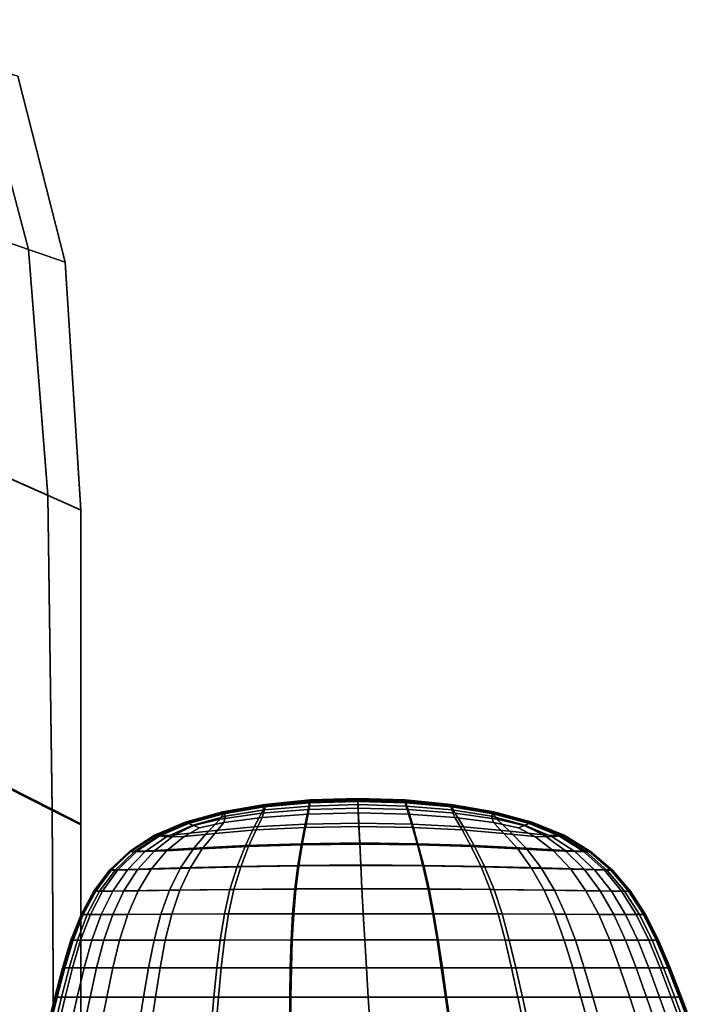
# Model space of a CAD drawing. Extents: x -360 to 348, y -364 to 320.
# Drawn here: x 258 to 335, y 44 to 156 of the extents above; entities that cross this region are included whole.
import ezdxf

# ---------------------------------------------------------------- set-up
doc = ezdxf.new("R2010")
doc.units = 0
doc.layers.add('PLASTY_1', color=59, linetype='CONTINUOUS')
doc.layers.add('SEDAK', color=23, linetype='CONTINUOUS')

msp = doc.modelspace()

# ---------------------------------------------------------------- linework, layer by layer
at = {"layer": 'PLASTY_1'}
for points in [[(285.928, 66.4104, 679.416), (285.9509, 66.4792, 681.9684), (281.1388, 65.6399, 682.0258), (281.1582, 65.5859, 679.4821)], [(285.9653, 66.4662, 684.6104), (281.1594, 65.6279, 684.6855), (281.1388, 65.6399, 682.0258), (285.9509, 66.4792, 681.9684)], [(285.928, 66.4104, 679.416), (281.1582, 65.5859, 679.4821), (281.2441, 65.4082, 677.1838), (285.8782, 66.1868, 677.0551)], [(285.9653, 66.4662, 684.6104), (285.9893, 66.4444, 687.2403), (281.194, 65.6081, 687.3321), (281.1594, 65.6279, 684.6855)], [(285.9888, 66.2814, 689.7096), (281.2882, 65.4758, 689.7631), (281.194, 65.6081, 687.3321), (285.9893, 66.4444, 687.2403)], [(285.9888, 66.2814, 689.7096), (285.9303, 65.8443, 691.8698), (281.4883, 65.1266, 691.7762), (281.2882, 65.4758, 689.7631)], [(285.5696, 65.4653, 675.2692), (290.9125, 65.8891, 675.1989), (291.0725, 66.6627, 677.0063), (285.8782, 66.1868, 677.0551)], [(285.6465, 64.9876, 693.6166), (285.9303, 65.8443, 691.8698), (291.0725, 66.2917, 691.8762), (290.8995, 65.369, 693.6844)], [(285.928, 66.4104, 679.416), (285.8782, 66.1868, 677.0551), (291.0725, 66.6627, 677.0063), (291.1249, 66.9073, 679.3836)], [(285.928, 66.4104, 679.416), (291.1249, 66.9073, 679.3836), (291.1458, 66.9828, 681.9343), (285.9509, 66.4792, 681.9684)], [(285.9888, 66.2814, 689.7096), (291.1501, 66.769, 689.6671), (291.0725, 66.2917, 691.8762), (285.9303, 65.8443, 691.8698)], [(285.9653, 66.4662, 684.6104), (285.9509, 66.4792, 681.9684), (291.1458, 66.9828, 681.9343), (291.1533, 66.9691, 684.5662)], [(285.9653, 66.4662, 684.6104), (291.1533, 66.9691, 684.5662), (291.1659, 66.9463, 687.1872), (285.9893, 66.4444, 687.2403)], [(285.9888, 66.2814, 689.7096), (285.9893, 66.4444, 687.2403), (291.1659, 66.9463, 687.1872), (291.1501, 66.769, 689.6671)], [(296.6158, 65.5092, 693.6679), (290.8995, 65.369, 693.6844), (291.0725, 66.2917, 691.8762), (296.5721, 66.4478, 691.8577)], [(296.5912, 66.0381, 675.1971), (296.5547, 66.8251, 677.0018), (291.0725, 66.6627, 677.0063), (290.9125, 65.8891, 675.1989)], [(296.5431, 67.0739, 679.3758), (291.1249, 66.9073, 679.3836), (291.0725, 66.6627, 677.0063), (296.5547, 66.8251, 677.0018)], [(296.5496, 66.9333, 689.6487), (296.5721, 66.4478, 691.8577), (291.0725, 66.2917, 691.8762), (291.1501, 66.769, 689.6671)], [(296.5431, 67.0739, 679.3758), (296.5396, 67.1507, 681.9231), (291.1458, 66.9828, 681.9343), (291.1249, 66.9073, 679.3836)], [(296.5402, 67.1368, 684.5519), (291.1533, 66.9691, 684.5662), (291.1458, 66.9828, 681.9343), (296.5396, 67.1507, 681.9231)], [(296.5496, 66.9333, 689.6487), (291.1501, 66.769, 689.6671), (291.1659, 66.9463, 687.1872), (296.5413, 67.1136, 687.1702)], [(296.5402, 67.1368, 684.5519), (296.5413, 67.1136, 687.1702), (291.1659, 66.9463, 687.1872), (291.1533, 66.9691, 684.5662)], [(296.5402, 67.1368, 684.5519), (296.5396, 67.1507, 681.9231), (301.949, 66.9828, 681.9343), (301.9426, 66.9691, 684.5662)], [(296.5431, 67.0739, 679.3758), (301.9768, 66.9073, 679.3836), (301.949, 66.9828, 681.9343), (296.5396, 67.1507, 681.9231)], [(296.5402, 67.1368, 684.5519), (301.9426, 66.9691, 684.5662), (301.9321, 66.9463, 687.1872), (296.5413, 67.1136, 687.1702)], [(296.5496, 66.9333, 689.6487), (296.5413, 67.1136, 687.1702), (301.9321, 66.9463, 687.1872), (301.9644, 66.769, 689.6671)], [(296.5431, 67.0739, 679.3758), (296.5547, 66.8251, 677.0018), (302.0518, 66.6627, 677.0063), (301.9768, 66.9073, 679.3836)], [(296.5496, 66.9333, 689.6487), (301.9644, 66.769, 689.6671), (302.0863, 66.2917, 691.8762), (296.5721, 66.4478, 691.8577)], [(296.5912, 66.0381, 675.1971), (302.2838, 65.8891, 675.1989), (302.0518, 66.6627, 677.0063), (296.5547, 66.8251, 677.0018)], [(296.6158, 65.5092, 693.6679), (296.5721, 66.4478, 691.8577), (302.0863, 66.2917, 691.8762), (302.3451, 65.369, 693.6844)], [(307.1774, 66.4662, 684.6104), (307.1555, 66.4444, 687.2403), (301.9321, 66.9463, 687.1872), (301.9426, 66.9691, 684.5662)], [(307.171, 66.2814, 689.7096), (301.9644, 66.769, 689.6671), (301.9321, 66.9463, 687.1872), (307.1555, 66.4444, 687.2403)], [(307.1774, 66.4662, 684.6104), (301.9426, 66.9691, 684.5662), (301.949, 66.9828, 681.9343), (307.1904, 66.4792, 681.9684)], [(307.2198, 66.4104, 679.416), (307.1904, 66.4792, 681.9684), (301.949, 66.9828, 681.9343), (301.9768, 66.9073, 679.3836)], [(307.171, 66.2814, 689.7096), (307.2703, 65.8443, 691.8698), (302.0863, 66.2917, 691.8762), (301.9644, 66.769, 689.6671)], [(307.2198, 66.4104, 679.416), (301.9768, 66.9073, 679.3836), (302.0518, 66.6627, 677.0063), (307.2905, 66.1868, 677.0551)], [(307.6661, 65.4653, 675.2692), (307.2905, 66.1868, 677.0551), (302.0518, 66.6627, 677.0063), (302.2838, 65.8891, 675.1989)], [(307.6335, 64.9876, 693.6166), (302.3451, 65.369, 693.6844), (302.0863, 66.2917, 691.8762), (307.2703, 65.8443, 691.8698)], [(307.1774, 66.4662, 684.6104), (312.0612, 65.6279, 684.6855), (312.0286, 65.6081, 687.3321), (307.1555, 66.4444, 687.2403)], [(307.171, 66.2814, 689.7096), (307.1555, 66.4444, 687.2403), (312.0286, 65.6081, 687.3321), (311.9465, 65.4758, 689.7631)], [(307.171, 66.2814, 689.7096), (311.9465, 65.4758, 689.7631), (311.7791, 65.1266, 691.7762), (307.2703, 65.8443, 691.8698)], [(307.1774, 66.4662, 684.6104), (307.1904, 66.4792, 681.9684), (312.0807, 65.6399, 682.0258), (312.0612, 65.6279, 684.6855)], [(307.2198, 66.4104, 679.416), (312.0663, 65.5859, 679.4821), (312.0807, 65.6399, 682.0258), (307.1904, 66.4792, 681.9684)], [(307.2198, 66.4104, 679.416), (307.2905, 66.1868, 677.0551), (311.9968, 65.4082, 677.1838), (312.0663, 65.5859, 679.4821)], [(276.9191, 64.4545, 684.793), (276.8926, 64.4648, 682.1071), (281.1388, 65.6399, 682.0258), (281.1594, 65.6279, 684.6855)], [(276.9758, 64.4312, 679.5552), (281.1582, 65.5859, 679.4821), (281.1388, 65.6399, 682.0258), (276.8926, 64.4648, 682.1071)], [(276.9191, 64.4545, 684.793), (281.1594, 65.6279, 684.6855), (281.194, 65.6081, 687.3321), (276.9631, 64.4373, 687.4649)], [(277.1896, 64.3471, 689.8801), (276.9631, 64.4373, 687.4649), (281.194, 65.6081, 687.3321), (281.2882, 65.4758, 689.7631)], [(276.9758, 64.4312, 679.5552), (277.2606, 64.3166, 677.2859), (281.2441, 65.4082, 677.1838), (281.1582, 65.5859, 679.4821)], [(277.1896, 64.3471, 689.8801), (281.2882, 65.4758, 689.7631), (281.4883, 65.1266, 691.7762), (277.7631, 64.1178, 691.796)], [(277.8508, 64.0783, 675.9891), (280.8844, 64.79, 675.4731), (281.2441, 65.4082, 677.1838), (277.2606, 64.3166, 677.2859)], [(278.5325, 63.813, 692.959), (277.7631, 64.1178, 691.796), (281.4883, 65.1266, 691.7762), (281.3069, 64.4043, 693.3472)], [(285.5696, 65.4653, 675.2692), (280.8844, 64.79, 675.4731), (279.5668, 63.4147, 674.692), (284.7704, 63.9032, 674.442)], [(285.5696, 65.4653, 675.2692), (285.8782, 66.1868, 677.0551), (281.2441, 65.4082, 677.1838), (280.8844, 64.79, 675.4731)], [(285.6465, 64.9876, 693.6166), (281.3069, 64.4043, 693.3472), (281.4883, 65.1266, 691.7762), (285.9303, 65.8443, 691.8698)], [(285.5696, 65.4653, 675.2692), (284.7704, 63.9032, 674.442), (290.5686, 64.2265, 674.3578), (290.9125, 65.8891, 675.1989)], [(285.6465, 64.9876, 693.6166), (290.8995, 65.369, 693.6844), (290.5978, 63.8555, 694.9618), (284.9705, 63.5656, 694.8462)], [(296.5912, 66.0381, 675.1971), (290.9125, 65.8891, 675.1989), (290.5686, 64.2265, 674.3578), (296.6699, 64.3469, 674.3573)], [(296.6158, 65.5092, 693.6679), (296.6874, 63.9696, 694.9499), (290.5978, 63.8555, 694.9618), (290.8995, 65.369, 693.6844)], [(296.5912, 66.0381, 675.1971), (296.6699, 64.3469, 674.3573), (302.7822, 64.2265, 674.3578), (302.2838, 65.8891, 675.1989)], [(296.6158, 65.5092, 693.6679), (302.3451, 65.369, 693.6844), (302.7876, 63.8555, 694.9618), (296.6874, 63.9696, 694.9499)], [(307.6661, 65.4653, 675.2692), (302.2838, 65.8891, 675.1989), (302.7822, 64.2265, 674.3578), (308.6106, 63.9032, 674.442)], [(307.6335, 64.9876, 693.6166), (308.442, 63.5656, 694.8462), (302.7876, 63.8555, 694.9618), (302.3451, 65.369, 693.6844)], [(307.6335, 64.9876, 693.6166), (307.2703, 65.8443, 691.8698), (311.7791, 65.1266, 691.7762), (312.0276, 64.4042, 693.3472)], [(307.6661, 65.4653, 675.2692), (312.4141, 64.79, 675.4731), (311.9968, 65.4082, 677.1838), (307.2905, 66.1868, 677.0551)], [(307.6661, 65.4653, 675.2692), (308.6106, 63.9032, 674.442), (313.8596, 63.4147, 674.692), (312.4141, 64.79, 675.4731)], [(316.1501, 64.3471, 689.8801), (315.598, 64.1178, 691.796), (311.7791, 65.1266, 691.7762), (311.9465, 65.4758, 689.7631)], [(314.8569, 63.813, 692.959), (312.0276, 64.4042, 693.3472), (311.7791, 65.1266, 691.7762), (315.598, 64.1178, 691.796)], [(316.1501, 64.3471, 689.8801), (311.9465, 65.4758, 689.7631), (312.0286, 65.6081, 687.3321), (316.3682, 64.4373, 687.4649)], [(316.3561, 64.4312, 679.5552), (312.0663, 65.5859, 679.4821), (311.9968, 65.4082, 677.1838), (316.0819, 64.3166, 677.2859)], [(315.5139, 64.0783, 675.9891), (316.0819, 64.3166, 677.2859), (311.9968, 65.4082, 677.1838), (312.4141, 64.79, 675.4731)], [(316.4106, 64.4545, 684.793), (316.3682, 64.4373, 687.4649), (312.0286, 65.6081, 687.3321), (312.0612, 65.6279, 684.6855)], [(316.4106, 64.4545, 684.793), (312.0612, 65.6279, 684.6855), (312.0807, 65.6399, 682.0258), (316.4362, 64.4648, 682.1071)], [(316.3561, 64.4312, 679.5552), (316.4362, 64.4648, 682.1071), (312.0807, 65.6399, 682.0258), (312.0663, 65.5859, 679.4821)], [(276.9191, 64.4545, 684.793), (273.4274, 62.9459, 684.9338), (273.396, 62.9541, 682.2126), (276.8926, 64.4648, 682.1071)], [(276.9758, 64.4312, 679.5552), (276.8926, 64.4648, 682.1071), (273.396, 62.9541, 682.2126), (273.5409, 62.9437, 679.609)], [(276.9191, 64.4545, 684.793), (276.9631, 64.4373, 687.4649), (273.4797, 62.9323, 687.6411), (273.4274, 62.9459, 684.9338)], [(277.1896, 64.3471, 689.8801), (273.8341, 62.8902, 690.1133), (273.4797, 62.9323, 687.6411), (276.9631, 64.4373, 687.4649)], [(276.9758, 64.4312, 679.5552), (273.5409, 62.9437, 679.609), (274.0178, 62.9016, 677.2548), (277.2606, 64.3166, 677.2859)], [(277.1896, 64.3471, 689.8801), (277.7631, 64.1178, 691.796), (274.7715, 62.7968, 692.1294), (273.8341, 62.8902, 690.1133)], [(277.8508, 64.0783, 675.9891), (277.2606, 64.3166, 677.2859), (274.0178, 62.9016, 677.2548), (275.7263, 63.0008, 675.4993)], [(278.5325, 63.813, 692.959), (276.7573, 62.8261, 693.6039), (274.7715, 62.7968, 692.1294), (277.7631, 64.1178, 691.796)], [(277.8508, 64.0783, 675.9891), (275.7263, 63.0008, 675.4993), (279.5668, 63.4147, 674.692), (280.8844, 64.79, 675.4731)], [(278.5325, 63.813, 692.959), (281.3069, 64.4043, 693.3472), (280.2568, 63.1525, 694.4515), (276.7573, 62.8261, 693.6039)], [(285.6465, 64.9876, 693.6166), (284.9705, 63.5656, 694.8462), (280.2568, 63.1525, 694.4515), (281.3069, 64.4043, 693.3472)], [(283.7583, 61.7865, 674.1794), (290.1416, 61.9977, 674.0875), (290.5686, 64.2265, 674.3578), (284.7704, 63.9032, 674.442)], [(296.777, 62.0829, 674.0874), (296.6699, 64.3469, 674.3573), (290.5686, 64.2265, 674.3578), (290.1416, 61.9977, 674.0875)], [(296.7836, 61.94, 695.8342), (290.225, 61.8571, 695.8402), (290.5978, 63.8555, 694.9618), (296.6874, 63.9696, 694.9499)], [(296.777, 62.0829, 674.0874), (303.4202, 61.9977, 674.0875), (302.7822, 64.2265, 674.3578), (296.6699, 64.3469, 674.3573)], [(296.7836, 61.94, 695.8342), (296.6874, 63.9696, 694.9499), (302.7876, 63.8555, 694.9618), (303.35, 61.8571, 695.8402)], [(309.8232, 61.7865, 674.1794), (308.6106, 63.9032, 674.442), (302.7822, 64.2265, 674.3578), (303.4202, 61.9977, 674.0875)], [(307.6335, 64.9876, 693.6166), (312.0276, 64.4042, 693.3472), (313.1938, 63.1524, 694.4515), (308.442, 63.5656, 694.8462)], [(314.8569, 63.813, 692.959), (316.7239, 62.8261, 693.6039), (313.1938, 63.1524, 694.4515), (312.0276, 64.4042, 693.3472)], [(315.5139, 64.0783, 675.9891), (312.4141, 64.79, 675.4731), (313.8596, 63.4147, 674.692), (317.7385, 63.0008, 675.4993)], [(314.8569, 63.813, 692.959), (315.598, 64.1178, 691.796), (318.7124, 62.7968, 692.1294), (316.7239, 62.8261, 693.6039)], [(315.5139, 64.0783, 675.9891), (317.7385, 63.0008, 675.4993), (319.4564, 62.9016, 677.2548), (316.0819, 64.3166, 677.2859)], [(316.1501, 64.3471, 689.8801), (319.6411, 62.8902, 690.1133), (318.7124, 62.7968, 692.1294), (315.598, 64.1178, 691.796)], [(316.3561, 64.4312, 679.5552), (316.0819, 64.3166, 677.2859), (319.4564, 62.9016, 677.2548), (319.9293, 62.9437, 679.609)], [(316.1501, 64.3471, 689.8801), (316.3682, 64.4373, 687.4649), (319.9915, 62.9323, 687.6411), (319.6411, 62.8902, 690.1133)], [(316.3561, 64.4312, 679.5552), (319.9293, 62.9437, 679.609), (320.0732, 62.9541, 682.2126), (316.4362, 64.4648, 682.1071)], [(316.4106, 64.4545, 684.793), (320.0426, 62.9459, 684.9338), (319.9915, 62.9323, 687.6411), (316.3682, 64.4373, 687.4649)], [(316.4106, 64.4545, 684.793), (316.4362, 64.4648, 682.1071), (320.0732, 62.9541, 682.2126), (320.0426, 62.9459, 684.9338)], [(270.5907, 61.1199, 685.1014), (270.5551, 61.1258, 682.3373), (273.396, 62.9541, 682.2126), (273.4274, 62.9459, 684.9338)], [(270.7498, 61.1325, 679.666), (273.5409, 62.9437, 679.609), (273.396, 62.9541, 682.2126), (270.5551, 61.1258, 682.3373)], [(270.5907, 61.1199, 685.1014), (273.4274, 62.9459, 684.9338), (273.4797, 62.9323, 687.6411), (270.6503, 61.1102, 687.8524)], [(271.1088, 61.1056, 690.4076), (270.6503, 61.1102, 687.8524), (273.4797, 62.9323, 687.6411), (273.8341, 62.8902, 690.1133)], [(270.7498, 61.1325, 679.666), (271.3813, 61.145, 677.1939), (274.0178, 62.9016, 677.2548), (273.5409, 62.9437, 679.609)], [(271.1088, 61.1056, 690.4076), (273.8341, 62.8902, 690.1133), (274.7715, 62.7968, 692.1294), (272.3417, 61.1155, 692.585)], [(273.4288, 61.2398, 675.3229), (275.7263, 63.0008, 675.4993), (274.0178, 62.9016, 677.2548), (271.3813, 61.145, 677.1939)], [(273.4288, 61.2398, 675.3229), (277.8708, 61.4938, 674.4546), (279.5668, 63.4147, 674.692), (275.7263, 63.0008, 675.4993)], [(274.7703, 61.1981, 694.2362), (276.7573, 62.8261, 693.6039), (280.2568, 63.1525, 694.4515), (278.8159, 61.4118, 695.2129)], [(283.7583, 61.7865, 674.1794), (284.7704, 63.9032, 674.442), (279.5668, 63.4147, 674.692), (277.8708, 61.4938, 674.4546)], [(284.0952, 61.6628, 695.6894), (278.8159, 61.4118, 695.2129), (280.2568, 63.1525, 694.4515), (284.9705, 63.5656, 694.8462)], [(284.0952, 61.6628, 695.6894), (284.9705, 63.5656, 694.8462), (290.5978, 63.8555, 694.9618), (290.225, 61.8571, 695.8402)], [(309.4977, 61.6628, 695.6894), (303.35, 61.8571, 695.8402), (302.7876, 63.8555, 694.9618), (308.442, 63.5656, 694.8462)], [(309.4977, 61.6628, 695.6894), (308.442, 63.5656, 694.8462), (313.1938, 63.1524, 694.4515), (314.8004, 61.4118, 695.2129)], [(309.8232, 61.7865, 674.1794), (315.7378, 61.4938, 674.4546), (313.8596, 63.4147, 674.692), (308.6106, 63.9032, 674.442)], [(318.866, 61.1981, 694.2362), (314.8004, 61.4118, 695.2129), (313.1938, 63.1524, 694.4515), (316.7239, 62.8261, 693.6039)], [(320.2035, 61.2398, 675.3229), (317.7385, 63.0008, 675.4993), (313.8596, 63.4147, 674.692), (315.7378, 61.4938, 674.4546)], [(320.2035, 61.2398, 675.3229), (322.2598, 61.145, 677.1939), (319.4564, 62.9016, 677.2548), (317.7385, 63.0008, 675.4993)], [(322.536, 61.1056, 690.4076), (321.3022, 61.1155, 692.585), (318.7124, 62.7968, 692.1294), (319.6411, 62.8902, 690.1133)], [(322.8926, 61.1325, 679.666), (319.9293, 62.9437, 679.609), (319.4564, 62.9016, 677.2548), (322.2598, 61.145, 677.1939)], [(322.536, 61.1056, 690.4076), (319.6411, 62.8902, 690.1133), (319.9915, 62.9323, 687.6411), (322.9941, 61.1102, 687.8524)], [(322.8926, 61.1325, 679.666), (323.0879, 61.1258, 682.3373), (320.0732, 62.9541, 682.2126), (319.9293, 62.9437, 679.609)], [(323.0527, 61.1199, 685.1014), (322.9941, 61.1102, 687.8524), (319.9915, 62.9323, 687.6411), (320.0426, 62.9459, 684.9338)], [(323.0527, 61.1199, 685.1014), (320.0426, 62.9459, 684.9338), (320.0732, 62.9541, 682.2126), (323.0879, 61.1258, 682.3373)], [(274.7703, 61.1981, 694.2362), (272.3417, 61.1155, 692.585), (274.7715, 62.7968, 692.1294), (276.7573, 62.8261, 693.6039)], [(283.7583, 61.7865, 674.1794), (277.8708, 61.4938, 674.4546), (276.3765, 59.2387, 674.3749), (282.8114, 59.4012, 674.0878)], [(283.7583, 61.7865, 674.1794), (282.8114, 59.4012, 674.0878), (289.7324, 59.5253, 673.9922), (290.1416, 61.9977, 674.0875)], [(284.0952, 61.6628, 695.6894), (290.225, 61.8571, 695.8402), (289.8389, 59.4798, 696.4515), (283.2146, 59.3638, 696.2772)], [(296.777, 62.0829, 674.0874), (290.1416, 61.9977, 674.0875), (289.7324, 59.5253, 673.9922), (296.8989, 59.5779, 673.9922)], [(296.7836, 61.94, 695.8342), (296.9011, 59.5316, 696.4518), (289.8389, 59.4798, 696.4515), (290.225, 61.8571, 695.8402)], [(296.777, 62.0829, 674.0874), (296.8989, 59.5779, 673.9922), (304.0703, 59.5253, 673.9922), (303.4202, 61.9977, 674.0875)], [(296.7836, 61.94, 695.8342), (303.35, 61.8571, 695.8402), (303.9681, 59.4798, 696.4515), (296.9011, 59.5316, 696.4518)], [(309.4977, 61.6628, 695.6894), (310.6031, 59.3638, 696.2772), (303.9681, 59.4798, 696.4515), (303.35, 61.8571, 695.8402)], [(309.8232, 61.7865, 674.1794), (303.4202, 61.9977, 674.0875), (304.0703, 59.5253, 673.9922), (311.0029, 59.4012, 674.0878)], [(309.8232, 61.7865, 674.1794), (311.0029, 59.4012, 674.0878), (317.4529, 59.2387, 674.3749), (315.7378, 61.4938, 674.4546)], [(318.866, 61.1981, 694.2362), (316.7239, 62.8261, 693.6039), (318.7124, 62.7968, 692.1294), (321.3022, 61.1155, 692.585)], [(270.7498, 61.1325, 679.666), (270.5551, 61.1258, 682.3373), (268.2761, 58.9979, 682.4758), (268.4984, 59.0068, 679.7488)], [(270.5907, 61.1199, 685.1014), (268.3154, 58.9942, 685.2892), (268.2761, 58.9979, 682.4758), (270.5551, 61.1258, 682.3373)], [(270.5907, 61.1199, 685.1014), (270.6503, 61.1102, 687.8524), (268.3809, 58.9882, 688.0901), (268.3154, 58.9942, 685.2892)], [(271.1088, 61.1056, 690.4076), (268.9004, 58.9939, 690.7079), (268.3809, 58.9882, 688.0901), (270.6503, 61.1102, 687.8524)], [(270.7498, 61.1325, 679.666), (268.4984, 59.0068, 679.7488), (269.2173, 59.0287, 677.2069), (271.3813, 61.145, 677.1939)], [(271.1088, 61.1056, 690.4076), (272.3417, 61.1155, 692.585), (270.3018, 59.0255, 692.9717), (268.9004, 58.9939, 690.7079)], [(273.4288, 61.2398, 675.3229), (271.3813, 61.145, 677.1939), (269.2173, 59.0287, 677.2069), (271.4908, 59.0954, 675.2742)], [(274.7703, 61.1981, 694.2362), (273.0129, 59.0972, 694.7109), (270.3018, 59.0255, 692.9717), (272.3417, 61.1155, 692.585)], [(273.4288, 61.2398, 675.3229), (271.4908, 59.0954, 675.2742), (276.3765, 59.2387, 674.3749), (277.8708, 61.4938, 674.4546)], [(274.7703, 61.1981, 694.2362), (278.8159, 61.4118, 695.2129), (277.4615, 59.2231, 695.7549), (273.0129, 59.0972, 694.7109)], [(284.0952, 61.6628, 695.6894), (283.2146, 59.3638, 696.2772), (277.4615, 59.2231, 695.7549), (278.8159, 61.4118, 695.2129)], [(309.4977, 61.6628, 695.6894), (314.8004, 61.4118, 695.2129), (316.3693, 59.2231, 695.7549), (310.6031, 59.3638, 696.2772)], [(318.866, 61.1981, 694.2362), (320.8297, 59.0972, 694.7109), (316.3693, 59.2231, 695.7549), (314.8004, 61.4118, 695.2129)], [(320.2035, 61.2398, 675.3229), (315.7378, 61.4938, 674.4546), (317.4529, 59.2387, 674.3749), (322.3519, 59.0954, 675.2742)], [(318.866, 61.1981, 694.2362), (321.3022, 61.1155, 692.585), (323.5474, 59.0255, 692.9717), (320.8297, 59.0972, 694.7109)], [(320.2035, 61.2398, 675.3229), (322.3519, 59.0954, 675.2742), (324.6316, 59.0287, 677.2069), (322.2598, 61.145, 677.1939)], [(322.536, 61.1056, 690.4076), (324.9518, 58.9939, 690.7079), (323.5474, 59.0255, 692.9717), (321.3022, 61.1155, 692.585)], [(322.8926, 61.1325, 679.666), (322.2598, 61.145, 677.1939), (324.6316, 59.0287, 677.2069), (325.3525, 59.0068, 679.7488)], [(322.536, 61.1056, 690.4076), (322.9941, 61.1102, 687.8524), (325.4718, 58.9882, 688.0901), (324.9518, 58.9939, 690.7079)], [(322.8926, 61.1325, 679.666), (325.3525, 59.0068, 679.7488), (325.5756, 58.9979, 682.4758), (323.0879, 61.1258, 682.3373)], [(323.0527, 61.1199, 685.1014), (325.5366, 58.9942, 685.2892), (325.4718, 58.9882, 688.0901), (322.9941, 61.1102, 687.8524)], [(323.0527, 61.1199, 685.1014), (323.0879, 61.1258, 682.3373), (325.5756, 58.9979, 682.4758), (325.5366, 58.9942, 685.2892)], [(281.9924, 56.7901, 674.0779), (289.3838, 56.8522, 673.9805), (289.7324, 59.5253, 673.9922), (282.8114, 59.4012, 674.0878)], [(282.4237, 56.7714, 696.7377), (283.2146, 59.3638, 696.2772), (289.8389, 59.4798, 696.4515), (289.4972, 56.8294, 696.9276)], [(297.0354, 56.8784, 673.9805), (296.8989, 59.5779, 673.9922), (289.7324, 59.5253, 673.9922), (289.3838, 56.8522, 673.9805)], [(297.0365, 56.8553, 696.9331), (289.4972, 56.8294, 696.9276), (289.8389, 59.4798, 696.4515), (296.9011, 59.5316, 696.4518)], [(297.0354, 56.8784, 673.9805), (304.6895, 56.8522, 673.9805), (304.0703, 59.5253, 673.9922), (296.8989, 59.5779, 673.9922)], [(297.0365, 56.8553, 696.9331), (296.9011, 59.5316, 696.4518), (303.9681, 59.4798, 696.4515), (304.5781, 56.8294, 696.9276)], [(311.6571, 56.7714, 696.7377), (304.5781, 56.8294, 696.9276), (303.9681, 59.4798, 696.4515), (310.6031, 59.3638, 696.2772)], [(312.0867, 56.7901, 674.0779), (311.0029, 59.4012, 674.0878), (304.0703, 59.5253, 673.9922), (304.6895, 56.8522, 673.9805)], [(266.7029, 56.5929, 679.8445), (268.4984, 59.0068, 679.7488), (268.2761, 58.9979, 682.4758), (266.4656, 56.5885, 682.6231)], [(266.5078, 56.5866, 685.4904), (266.4656, 56.5885, 682.6231), (268.2761, 58.9979, 682.4758), (268.3154, 58.9942, 685.2892)], [(266.5078, 56.5866, 685.4904), (268.3154, 58.9942, 685.2892), (268.3809, 58.9882, 688.0901), (266.5782, 56.5836, 688.346)], [(267.1337, 56.5865, 691.0169), (266.5782, 56.5836, 688.346), (268.3809, 58.9882, 688.0901), (268.9004, 58.9939, 690.7079)], [(266.7029, 56.5929, 679.8445), (267.4709, 56.6039, 677.255), (269.2173, 59.0287, 677.2069), (268.4984, 59.0068, 679.7488)], [(267.1337, 56.5865, 691.0169), (268.9004, 58.9939, 690.7079), (270.3018, 59.0255, 692.9717), (268.631, 56.6023, 693.33)], [(269.8995, 56.6372, 675.2863), (271.4908, 59.0954, 675.2742), (269.2173, 59.0287, 677.2069), (267.4709, 56.6039, 677.255)], [(271.5272, 56.6381, 695.1121), (268.631, 56.6023, 693.33), (270.3018, 59.0255, 692.9717), (273.0129, 59.0972, 694.7109)], [(269.8995, 56.6372, 675.2863), (275.1189, 56.7089, 674.3702), (276.3765, 59.2387, 674.3749), (271.4908, 59.0954, 675.2742)], [(271.5272, 56.6381, 695.1121), (273.0129, 59.0972, 694.7109), (277.4615, 59.2231, 695.7549), (276.2793, 56.7011, 696.1902)], [(281.9924, 56.7901, 674.0779), (282.8114, 59.4012, 674.0878), (276.3765, 59.2387, 674.3749), (275.1189, 56.7089, 674.3702)], [(282.4237, 56.7714, 696.7377), (276.2793, 56.7011, 696.1902), (277.4615, 59.2231, 695.7549), (283.2146, 59.3638, 696.2772)], [(311.6571, 56.7714, 696.7377), (310.6031, 59.3638, 696.2772), (316.3693, 59.2231, 695.7549), (317.8081, 56.7011, 696.1902)], [(312.0867, 56.7901, 674.0779), (318.9678, 56.7089, 674.3702), (317.4529, 59.2387, 674.3749), (311.0029, 59.4012, 674.0878)], [(322.5659, 56.6381, 695.1121), (317.8081, 56.7011, 696.1902), (316.3693, 59.2231, 695.7549), (320.8297, 59.0972, 694.7109)], [(324.1936, 56.6372, 675.2863), (322.3519, 59.0954, 675.2742), (317.4529, 59.2387, 674.3749), (318.9678, 56.7089, 674.3702)], [(322.5659, 56.6381, 695.1121), (320.8297, 59.0972, 694.7109), (323.5474, 59.0255, 692.9717), (325.4655, 56.6023, 693.33)], [(324.1936, 56.6372, 675.2863), (326.6255, 56.6039, 677.255), (324.6316, 59.0287, 677.2069), (322.3519, 59.0954, 675.2742)], [(326.9644, 56.5865, 691.0169), (325.4655, 56.6023, 693.33), (323.5474, 59.0255, 692.9717), (324.9518, 58.9939, 690.7079)], [(327.3945, 56.5929, 679.8445), (325.3525, 59.0068, 679.7488), (324.6316, 59.0287, 677.2069), (326.6255, 56.6039, 677.255)], [(326.9644, 56.5865, 691.0169), (324.9518, 58.9939, 690.7079), (325.4718, 58.9882, 688.0901), (327.52, 56.5836, 688.346)], [(327.3945, 56.5929, 679.8445), (327.6321, 56.5885, 682.6231), (325.5756, 58.9979, 682.4758), (325.3525, 59.0068, 679.7488)], [(327.5901, 56.5866, 685.4904), (327.52, 56.5836, 688.346), (325.4718, 58.9882, 688.0901), (325.5366, 58.9942, 685.2892)], [(327.5901, 56.5866, 685.4904), (325.5366, 58.9942, 685.2892), (325.5756, 58.9979, 682.4758), (327.6321, 56.5885, 682.6231)], [(266.7029, 56.5929, 679.8445), (266.4656, 56.5885, 682.6231), (265.0298, 53.9156, 682.7739), (265.2792, 53.9174, 679.9403)], [(266.5078, 56.5866, 685.4904), (265.0742, 53.9149, 685.6984), (265.0298, 53.9156, 682.7739), (266.4656, 56.5885, 682.6231)], [(266.5078, 56.5866, 685.4904), (266.5782, 56.5836, 688.346), (265.1486, 53.9137, 688.6116), (265.0742, 53.9149, 685.6984)], [(267.1337, 56.5865, 691.0169), (265.7332, 53.9148, 691.3375), (265.1486, 53.9137, 688.6116), (266.5782, 56.5836, 688.346)], [(266.7029, 56.5929, 679.8445), (265.2792, 53.9174, 679.9403), (266.0872, 53.9217, 677.2998), (267.4709, 56.6039, 677.255)], [(267.1337, 56.5865, 691.0169), (268.631, 56.6023, 693.33), (267.3086, 53.9211, 693.7002), (265.7332, 53.9148, 691.3375)], [(269.8995, 56.6372, 675.2863), (267.4709, 56.6039, 677.255), (266.0872, 53.9217, 677.2998), (268.6422, 53.9351, 675.2925)], [(271.5272, 56.6381, 695.1121), (270.3556, 53.9354, 695.5237), (267.3086, 53.9211, 693.7002), (268.631, 56.6023, 693.33)], [(269.8995, 56.6372, 675.2863), (268.6422, 53.9351, 675.2925), (274.1331, 53.9637, 674.3584), (275.1189, 56.7089, 674.3702)], [(271.5272, 56.6381, 695.1121), (276.2793, 56.7011, 696.1902), (275.3546, 53.9606, 696.6318), (270.3556, 53.9354, 695.5237)], [(281.9924, 56.7901, 674.0779), (275.1189, 56.7089, 674.3702), (274.1331, 53.9637, 674.3584), (281.3638, 53.9962, 674.0603)], [(282.4237, 56.7714, 696.7377), (281.818, 53.9888, 697.1992), (275.3546, 53.9606, 696.6318), (276.2793, 56.7011, 696.1902)], [(281.9924, 56.7901, 674.0779), (281.3638, 53.9962, 674.0603), (289.1387, 54.0211, 673.9609), (289.3838, 56.8522, 673.9805)], [(282.4237, 56.7714, 696.7377), (289.4972, 56.8294, 696.9276), (289.2578, 54.012, 697.4001), (281.818, 53.9888, 697.1992)], [(297.0354, 56.8784, 673.9805), (289.3838, 56.8522, 673.9805), (289.1387, 54.0211, 673.9609), (297.186, 54.0316, 673.9609)], [(297.0365, 56.8553, 696.9331), (297.1865, 54.0223, 697.4089), (289.2578, 54.012, 697.4001), (289.4972, 56.8294, 696.9276)], [(297.0354, 56.8784, 673.9805), (297.186, 54.0316, 673.9609), (305.2344, 54.0211, 673.9609), (304.6895, 56.8522, 673.9805)], [(297.0365, 56.8553, 696.9331), (304.5781, 56.8294, 696.9276), (305.1161, 54.012, 697.4001), (297.1865, 54.0223, 697.4089)], [(311.6571, 56.7714, 696.7377), (312.5581, 53.9888, 697.1992), (305.1161, 54.012, 697.4001), (304.5781, 56.8294, 696.9276)], [(312.0867, 56.7901, 674.0779), (304.6895, 56.8522, 673.9805), (305.2344, 54.0211, 673.9609), (313.0115, 53.9962, 674.0603)], [(311.6571, 56.7714, 696.7377), (317.8081, 56.7011, 696.1902), (319.024, 53.9606, 696.6318), (312.5581, 53.9888, 697.1992)], [(312.0867, 56.7901, 674.0779), (313.0115, 53.9962, 674.0603), (320.2454, 53.9637, 674.3584), (318.9678, 56.7089, 674.3702)], [(322.5659, 56.6381, 695.1121), (324.0254, 53.9354, 695.5237), (319.024, 53.9606, 696.6318), (317.8081, 56.7011, 696.1902)], [(324.1936, 56.6372, 675.2863), (318.9678, 56.7089, 674.3702), (320.2454, 53.9637, 674.3584), (325.7388, 53.9351, 675.2925)], [(322.5659, 56.6381, 695.1121), (325.4655, 56.6023, 693.33), (327.0737, 53.9211, 693.7002), (324.0254, 53.9354, 695.5237)], [(324.1936, 56.6372, 675.2863), (325.7388, 53.9351, 675.2925), (328.2952, 53.9217, 677.2998), (326.6255, 56.6039, 677.255)], [(326.9644, 56.5865, 691.0169), (328.6498, 53.9148, 691.3375), (327.0737, 53.9211, 693.7002), (325.4655, 56.6023, 693.33)], [(327.3945, 56.5929, 679.8445), (326.6255, 56.6039, 677.255), (328.2952, 53.9217, 677.2998), (329.1035, 53.9174, 679.9403)], [(326.9644, 56.5865, 691.0169), (327.52, 56.5836, 688.346), (329.2345, 53.9137, 688.6116), (328.6498, 53.9148, 691.3375)], [(327.3945, 56.5929, 679.8445), (329.1035, 53.9174, 679.9403), (329.3531, 53.9156, 682.7739), (327.6321, 56.5885, 682.6231)], [(327.5901, 56.5866, 685.4904), (329.3086, 53.9149, 685.6984), (329.2345, 53.9137, 688.6116), (327.52, 56.5836, 688.346)], [(327.5901, 56.5866, 685.4904), (327.6321, 56.5885, 682.6231), (329.3531, 53.9156, 682.7739), (329.3086, 53.9149, 685.6984)], [(264.1345, 50.9981, 680.0322), (265.2792, 53.9174, 679.9403), (265.0298, 53.9156, 682.7739), (263.8748, 50.9976, 682.9233)], [(263.9211, 50.9975, 685.9075), (263.8748, 50.9976, 682.9233), (265.0298, 53.9156, 682.7739), (265.0742, 53.9149, 685.6984)], [(263.9211, 50.9975, 685.9075), (265.0742, 53.9149, 685.6984), (265.1486, 53.9137, 688.6116), (263.9987, 50.9971, 688.8805)], [(264.6074, 50.9974, 691.663), (263.9987, 50.9971, 688.8805), (265.1486, 53.9137, 688.6116), (265.7332, 53.9148, 691.3375)], [(264.1345, 50.9981, 680.0322), (264.9757, 50.9992, 677.3381), (266.0872, 53.9217, 677.2998), (265.2792, 53.9174, 679.9403)], [(264.6074, 50.9974, 691.663), (265.7332, 53.9148, 691.3375), (267.3086, 53.9211, 693.7002), (266.2478, 50.999, 694.0756)], [(267.636, 51.0025, 675.2901), (268.6422, 53.9351, 675.2925), (266.0872, 53.9217, 677.2998), (264.9757, 50.9992, 677.3381)], [(269.4203, 51.0026, 695.9391), (266.2478, 50.999, 694.0756), (267.3086, 53.9211, 693.7002), (270.3556, 53.9354, 695.5237)], [(267.636, 51.0025, 675.2901), (273.3529, 51.0097, 674.3372), (274.1331, 53.9637, 674.3584), (268.6422, 53.9351, 675.2925)], [(269.4203, 51.0026, 695.9391), (270.3556, 53.9354, 695.5237), (275.3546, 53.9606, 696.6318), (274.6251, 51.0089, 697.0742)], [(280.8812, 51.0178, 674.033), (281.3638, 53.9962, 674.0603), (274.1331, 53.9637, 674.3584), (273.3529, 51.0097, 674.3372)], [(281.3542, 51.0159, 697.6575), (274.6251, 51.0089, 697.0742), (275.3546, 53.9606, 696.6318), (281.818, 53.9888, 697.1992)], [(280.8812, 51.0178, 674.033), (288.9756, 51.024, 673.9316), (289.1387, 54.0211, 673.9609), (281.3638, 53.9962, 674.0603)], [(281.3542, 51.0159, 697.6575), (281.818, 53.9888, 697.1992), (289.2578, 54.012, 697.4001), (289.0996, 51.0217, 697.8661)], [(297.3531, 51.0266, 673.9316), (297.186, 54.0316, 673.9609), (289.1387, 54.0211, 673.9609), (288.9756, 51.024, 673.9316)], [(297.3533, 51.0243, 697.8767), (289.0996, 51.0217, 697.8661), (289.2578, 54.012, 697.4001), (297.1865, 54.0223, 697.4089)], [(297.3531, 51.0266, 673.9316), (305.731, 51.024, 673.9316), (305.2344, 54.0211, 673.9609), (297.186, 54.0316, 673.9609)], [(297.3533, 51.0243, 697.8767), (297.1865, 54.0223, 697.4089), (305.1161, 54.012, 697.4001), (305.6072, 51.0217, 697.8661)], [(313.353, 51.0159, 697.6575), (305.6072, 51.0217, 697.8661), (305.1161, 54.012, 697.4001), (312.5581, 53.9888, 697.1992)], [(313.8259, 51.0178, 674.033), (313.0115, 53.9962, 674.0603), (305.2344, 54.0211, 673.9609), (305.731, 51.024, 673.9316)], [(313.353, 51.0159, 697.6575), (312.5581, 53.9888, 697.1992), (319.024, 53.9606, 696.6318), (320.0829, 51.0089, 697.0742)], [(313.8259, 51.0178, 674.033), (321.355, 51.0097, 674.3372), (320.2454, 53.9637, 674.3584), (313.0115, 53.9962, 674.0603)], [(325.2882, 51.0026, 695.9391), (320.0829, 51.0089, 697.0742), (319.024, 53.9606, 696.6318), (324.0254, 53.9354, 695.5237)], [(327.0726, 51.0025, 675.2901), (325.7388, 53.9351, 675.2925), (320.2454, 53.9637, 674.3584), (321.355, 51.0097, 674.3372)], [(325.2882, 51.0026, 695.9391), (324.0254, 53.9354, 695.5237), (327.0737, 53.9211, 693.7002), (328.4609, 50.999, 694.0756)], [(327.0726, 51.0025, 675.2901), (329.7332, 50.9992, 677.3381), (328.2952, 53.9217, 677.2998), (325.7388, 53.9351, 675.2925)], [(330.1016, 50.9974, 691.663), (328.4609, 50.999, 694.0756), (327.0737, 53.9211, 693.7002), (328.6498, 53.9148, 691.3375)], [(330.5745, 50.9981, 680.0322), (329.1035, 53.9174, 679.9403), (328.2952, 53.9217, 677.2998), (329.7332, 50.9992, 677.3381)], [(330.1016, 50.9974, 691.663), (328.6498, 53.9148, 691.3375), (329.2345, 53.9137, 688.6116), (330.7104, 50.9971, 688.8805)], [(330.5745, 50.9981, 680.0322), (330.8342, 50.9976, 682.9233), (329.3531, 53.9156, 682.7739), (329.1035, 53.9174, 679.9403)], [(330.7878, 50.9975, 685.9075), (330.7104, 50.9971, 688.8805), (329.2345, 53.9137, 688.6116), (329.3086, 53.9149, 685.6984)], [(330.7878, 50.9975, 685.9075), (329.3086, 53.9149, 685.6984), (329.3531, 53.9156, 682.7739), (330.8342, 50.9976, 682.9233)], [(264.1345, 50.9981, 680.0322), (263.8748, 50.9976, 682.9233), (262.9071, 47.853, 683.0668), (263.1758, 47.853, 680.1163)], [(263.9211, 50.9975, 685.9075), (262.9552, 47.853, 686.1123), (262.9071, 47.853, 683.0668), (263.8748, 50.9976, 682.9233)], [(263.9211, 50.9975, 685.9075), (263.9987, 50.9971, 688.8805), (263.0354, 47.853, 689.1465), (262.9552, 47.853, 686.1123)], [(264.6074, 50.9974, 691.663), (263.6652, 47.853, 691.9864), (263.0354, 47.853, 689.1465), (263.9987, 50.9971, 688.8805)], [(264.1345, 50.9981, 680.0322), (263.1758, 47.853, 680.1163), (264.0459, 47.853, 677.3669), (264.9757, 50.9992, 677.3381)], [(264.6074, 50.9974, 691.663), (266.2478, 50.999, 694.0756), (265.3622, 47.853, 694.4492), (263.6652, 47.853, 691.9864)], [(267.636, 51.0025, 675.2901), (264.9757, 50.9992, 677.3381), (264.0459, 47.853, 677.3669), (266.798, 47.853, 675.277)], [(269.4203, 51.0026, 695.9391), (268.644, 47.853, 696.3519), (265.3622, 47.853, 694.4492), (266.2478, 50.999, 694.0756)], [(267.636, 51.0025, 675.2901), (266.798, 47.853, 675.277), (272.7119, 47.853, 674.3044), (273.3529, 51.0097, 674.3372)], [(269.4203, 51.0026, 695.9391), (274.6251, 51.0089, 697.0742), (274.0282, 47.853, 697.5117), (268.644, 47.853, 696.3519)], [(280.8812, 51.0178, 674.033), (273.3529, 51.0097, 674.3372), (272.7119, 47.853, 674.3044), (280.4998, 47.853, 673.9941)], [(281.3542, 51.0159, 697.6575), (280.9891, 47.853, 698.1086), (274.0282, 47.853, 697.5117), (274.6251, 51.0089, 697.0742)], [(280.8812, 51.0178, 674.033), (280.4998, 47.853, 673.9941), (288.873, 47.853, 673.8906), (288.9756, 51.024, 673.9316)], [(281.3542, 51.0159, 697.6575), (289.0996, 51.0217, 697.8661), (289.0013, 47.853, 698.3226), (280.9891, 47.853, 698.1086)], [(297.3531, 51.0266, 673.9316), (288.9756, 51.024, 673.9316), (288.873, 47.853, 673.8906), (297.5391, 47.853, 673.8906)], [(297.3533, 51.0243, 697.8767), (297.5391, 47.853, 698.334), (289.0013, 47.853, 698.3226), (289.0996, 51.0217, 697.8661)], [(297.3531, 51.0266, 673.9316), (297.5391, 47.853, 673.8906), (306.2051, 47.853, 673.8906), (305.731, 51.024, 673.9316)], [(297.3533, 51.0243, 697.8767), (305.6072, 51.0217, 697.8661), (306.0768, 47.853, 698.3226), (297.5391, 47.853, 698.334)], [(313.353, 51.0159, 697.6575), (314.089, 47.853, 698.1086), (306.0768, 47.853, 698.3226), (305.6072, 51.0217, 697.8661)], [(313.8259, 51.0178, 674.033), (305.731, 51.024, 673.9316), (306.2051, 47.853, 673.8906), (314.5784, 47.853, 673.9941)], [(313.353, 51.0159, 697.6575), (320.0829, 51.0089, 697.0742), (321.0499, 47.853, 697.5117), (314.089, 47.853, 698.1086)], [(313.8259, 51.0178, 674.033), (314.5784, 47.853, 673.9941), (322.3662, 47.853, 674.3044), (321.355, 51.0097, 674.3372)], [(325.2882, 51.0026, 695.9391), (326.4341, 47.853, 696.3519), (321.0499, 47.853, 697.5117), (320.0829, 51.0089, 697.0742)], [(327.0726, 51.0025, 675.2901), (321.355, 51.0097, 674.3372), (322.3662, 47.853, 674.3044), (328.2802, 47.853, 675.277)], [(325.2882, 51.0026, 695.9391), (328.4609, 50.999, 694.0756), (329.7159, 47.853, 694.4492), (326.4341, 47.853, 696.3519)], [(327.0726, 51.0025, 675.2901), (328.2802, 47.853, 675.277), (331.0322, 47.853, 677.3669), (329.7332, 50.9992, 677.3381)], [(330.1016, 50.9974, 691.663), (331.413, 47.853, 691.9864), (329.7159, 47.853, 694.4492), (328.4609, 50.999, 694.0756)], [(330.5745, 50.9981, 680.0322), (329.7332, 50.9992, 677.3381), (331.0322, 47.853, 677.3669), (331.9023, 47.853, 680.1163)], [(330.1016, 50.9974, 691.663), (330.7104, 50.9971, 688.8805), (332.0427, 47.853, 689.1465), (331.413, 47.853, 691.9864)], [(330.5745, 50.9981, 680.0322), (331.9023, 47.853, 680.1163), (332.171, 47.853, 683.0668), (330.8342, 50.9976, 682.9233)], [(330.7878, 50.9975, 685.9075), (332.1229, 47.853, 686.1123), (332.0427, 47.853, 689.1465), (330.7104, 50.9971, 688.8805)], [(330.7878, 50.9975, 685.9075), (330.8342, 50.9976, 682.9233), (332.171, 47.853, 683.0668), (332.1229, 47.853, 686.1123)], [(262.0826, 44.5001, 686.307), (262.0331, 44.5001, 683.1994), (262.9071, 47.853, 683.0668), (262.9552, 47.853, 686.1123)], [(262.3102, 44.5001, 680.1886), (263.1758, 47.853, 680.1163), (262.9071, 47.853, 683.0668), (262.0331, 44.5001, 683.1994)], [(262.0826, 44.5001, 686.307), (262.9552, 47.853, 686.1123), (263.0354, 47.853, 689.1465), (262.1653, 44.5001, 689.4031)], [(262.8148, 44.5001, 692.301), (262.1653, 44.5001, 689.4031), (263.0354, 47.853, 689.1465), (263.6652, 47.853, 691.9864)], [(262.3102, 44.5001, 680.1886), (263.2075, 44.5001, 677.3832), (264.0459, 47.853, 677.3669), (263.1758, 47.853, 680.1163)], [(262.8148, 44.5001, 692.301), (263.6652, 47.853, 691.9864), (265.3622, 47.853, 694.4492), (264.5648, 44.5001, 694.8141)], [(266.0454, 44.5001, 675.2505), (266.798, 47.853, 675.277), (264.0459, 47.853, 677.3669), (263.2075, 44.5001, 677.3832)], [(267.949, 44.5001, 696.7556), (264.5648, 44.5001, 694.8141), (265.3622, 47.853, 694.4492), (268.644, 47.853, 696.3519)], [(266.0454, 44.5001, 675.2505), (272.144, 44.5001, 674.2582), (272.7119, 47.853, 674.3044), (266.798, 47.853, 675.277)], [(267.949, 44.5001, 696.7556), (268.644, 47.853, 696.3519), (274.0282, 47.853, 697.5117), (273.5013, 44.5001, 697.9391)], [(280.1749, 44.5001, 673.9415), (280.4998, 47.853, 673.9941), (272.7119, 47.853, 674.3044), (272.144, 44.5001, 674.2582)], [(280.6796, 44.5001, 698.5481), (273.5013, 44.5001, 697.9391), (274.0282, 47.853, 697.5117), (280.9891, 47.853, 698.1086)], [(280.1749, 44.5001, 673.9415), (288.8096, 44.5001, 673.8359), (288.873, 47.853, 673.8906), (280.4998, 47.853, 673.9941)], [(280.6796, 44.5001, 698.5481), (280.9891, 47.853, 698.1086), (289.0013, 47.853, 698.3226), (288.9419, 44.5001, 698.7665)], [(297.7461, 44.5001, 673.8359), (297.5391, 47.853, 673.8906), (288.873, 47.853, 673.8906), (288.8096, 44.5001, 673.8359)], [(297.7461, 44.5001, 698.7781), (288.9419, 44.5001, 698.7665), (289.0013, 47.853, 698.3226), (297.5391, 47.853, 698.334)], [(297.7461, 44.5001, 698.7781), (297.5391, 47.853, 698.334), (306.0768, 47.853, 698.3226), (306.5503, 44.5001, 698.7665)], [(297.7461, 44.5001, 673.8359), (306.6826, 44.5001, 673.8359), (306.2051, 47.853, 673.8906), (297.5391, 47.853, 673.8906)], [(314.8126, 44.5001, 698.5481), (306.5503, 44.5001, 698.7665), (306.0768, 47.853, 698.3226), (314.089, 47.853, 698.1086)], [(315.3173, 44.5001, 673.9415), (314.5784, 47.853, 673.9941), (306.2051, 47.853, 673.8906), (306.6826, 44.5001, 673.8359)], [(314.8126, 44.5001, 698.5481), (314.089, 47.853, 698.1086), (321.0499, 47.853, 697.5117), (321.9908, 44.5001, 697.9391)], [(315.3173, 44.5001, 673.9415), (323.3481, 44.5001, 674.2582), (322.3662, 47.853, 674.3044), (314.5784, 47.853, 673.9941)], [(327.5432, 44.5001, 696.7556), (321.9908, 44.5001, 697.9391), (321.0499, 47.853, 697.5117), (326.4341, 47.853, 696.3519)], [(329.4468, 44.5001, 675.2505), (328.2802, 47.853, 675.277), (322.3662, 47.853, 674.3044), (323.3481, 44.5001, 674.2582)], [(327.5432, 44.5001, 696.7556), (326.4341, 47.853, 696.3519), (329.7159, 47.853, 694.4492), (330.9274, 44.5001, 694.8141)], [(329.4468, 44.5001, 675.2505), (332.2847, 44.5001, 677.3832), (331.0322, 47.853, 677.3669), (328.2802, 47.853, 675.277)], [(332.6774, 44.5001, 692.301), (330.9274, 44.5001, 694.8141), (329.7159, 47.853, 694.4492), (331.413, 47.853, 691.9864)], [(333.182, 44.5001, 680.1886), (331.9023, 47.853, 680.1163), (331.0322, 47.853, 677.3669), (332.2847, 44.5001, 677.3832)], [(332.6774, 44.5001, 692.301), (331.413, 47.853, 691.9864), (332.0427, 47.853, 689.1465), (333.3269, 44.5001, 689.4031)], [(333.182, 44.5001, 680.1886), (333.4591, 44.5001, 683.1994), (332.171, 47.853, 683.0668), (331.9023, 47.853, 680.1163)], [(333.4095, 44.5001, 686.307), (333.3269, 44.5001, 689.4031), (332.0427, 47.853, 689.1465), (332.1229, 47.853, 686.1123)], [(333.4095, 44.5001, 686.307), (332.1229, 47.853, 686.1123), (332.171, 47.853, 683.0668), (333.4591, 44.5001, 683.1994)], [(262.0826, 44.5001, 686.307), (261.2102, 40.9572, 686.4861), (261.1591, 40.9572, 683.3163), (262.0331, 44.5001, 683.1994)], [(262.3102, 44.5001, 680.1886), (262.0331, 44.5001, 683.1994), (261.1591, 40.9572, 683.3163), (261.4447, 40.9572, 680.2454)], [(262.0826, 44.5001, 686.307), (262.1653, 44.5001, 689.4031), (261.2954, 40.9572, 689.6442), (261.2102, 40.9572, 686.4861)], [(262.8148, 44.5001, 692.301), (261.965, 40.9572, 692.6), (261.2954, 40.9572, 689.6442), (262.1653, 44.5001, 689.4031)], [(262.3102, 44.5001, 680.1886), (261.4447, 40.9572, 680.2454), (262.3699, 40.9572, 677.3839), (263.2075, 44.5001, 677.3832)], [(262.8148, 44.5001, 692.301), (264.5648, 44.5001, 694.8141), (263.769, 40.9572, 695.1633), (261.965, 40.9572, 692.6)], [(266.0454, 44.5001, 675.2505), (263.2075, 44.5001, 677.3832), (262.3699, 40.9572, 677.3839), (265.2955, 40.9572, 675.2086)], [(267.949, 44.5001, 696.7556), (267.2581, 40.9572, 697.1437), (263.769, 40.9572, 695.1633), (264.5648, 44.5001, 694.8141)], [(266.0454, 44.5001, 675.2505), (265.2955, 40.9572, 675.2086), (271.5828, 40.9572, 674.1964), (272.144, 44.5001, 674.2582)], [(267.949, 44.5001, 696.7556), (273.5013, 44.5001, 697.9391), (272.9819, 40.9572, 698.3508), (267.2581, 40.9572, 697.1437)], [(280.1749, 44.5001, 673.9415), (272.144, 44.5001, 674.2582), (271.5828, 40.9572, 674.1964), (279.8621, 40.9572, 673.8733)], [(280.6796, 44.5001, 698.5481), (280.3823, 40.9572, 698.972), (272.9819, 40.9572, 698.3508), (273.5013, 44.5001, 697.9391)], [(280.1749, 44.5001, 673.9415), (279.8621, 40.9572, 673.8733), (288.7637, 40.9572, 673.7656), (288.8096, 44.5001, 673.8359)], [(280.6796, 44.5001, 698.5481), (288.9419, 44.5001, 698.7665), (288.9, 40.9572, 699.1949), (280.3823, 40.9572, 698.972)], [(297.7461, 44.5001, 673.8359), (288.8096, 44.5001, 673.8359), (288.7637, 40.9572, 673.7656), (297.9766, 40.9572, 673.7656)], [(297.7461, 44.5001, 698.7781), (297.9766, 40.9572, 699.2067), (288.9, 40.9572, 699.1949), (288.9419, 44.5001, 698.7665)], [(297.7461, 44.5001, 698.7781), (306.5503, 44.5001, 698.7665), (307.0531, 40.9572, 699.1949), (297.9766, 40.9572, 699.2067)], [(297.7461, 44.5001, 673.8359), (297.9766, 40.9572, 673.7656), (307.1895, 40.9572, 673.7656), (306.6826, 44.5001, 673.8359)], [(314.8126, 44.5001, 698.5481), (315.5708, 40.9572, 698.972), (307.0531, 40.9572, 699.1949), (306.5503, 44.5001, 698.7665)], [(315.3173, 44.5001, 673.9415), (306.6826, 44.5001, 673.8359), (307.1895, 40.9572, 673.7656), (316.0911, 40.9572, 673.8733)], [(314.8126, 44.5001, 698.5481), (321.9908, 44.5001, 697.9391), (322.9712, 40.9572, 698.3508), (315.5708, 40.9572, 698.972)], [(315.3173, 44.5001, 673.9415), (316.0911, 40.9572, 673.8733), (324.3704, 40.9572, 674.1964), (323.3481, 44.5001, 674.2582)], [(327.5432, 44.5001, 696.7556), (328.6951, 40.9572, 697.1437), (322.9712, 40.9572, 698.3508), (321.9908, 44.5001, 697.9391)], [(329.4468, 44.5001, 675.2505), (323.3481, 44.5001, 674.2582), (324.3704, 40.9572, 674.1964), (330.6576, 40.9572, 675.2086)], [(327.5432, 44.5001, 696.7556), (330.9274, 44.5001, 694.8141), (332.1841, 40.9572, 695.1633), (328.6951, 40.9572, 697.1437)], [(329.4468, 44.5001, 675.2505), (330.6576, 40.9572, 675.2086), (333.5833, 40.9572, 677.3839), (332.2847, 44.5001, 677.3832)], [(332.6774, 44.5001, 692.301), (333.9882, 40.9572, 692.6), (332.1841, 40.9572, 695.1633), (330.9274, 44.5001, 694.8141)], [(333.182, 44.5001, 680.1886), (332.2847, 44.5001, 677.3832), (333.5833, 40.9572, 677.3839), (334.5084, 40.9572, 680.2454)], [(332.6774, 44.5001, 692.301), (333.3269, 44.5001, 689.4031), (334.6577, 40.9572, 689.6442), (333.9882, 40.9572, 692.6)], [(333.182, 44.5001, 680.1886), (334.5084, 40.9572, 680.2454), (334.7941, 40.9572, 683.3163), (333.4591, 44.5001, 683.1994)], [(333.4095, 44.5001, 686.307), (334.7429, 40.9572, 686.4861), (334.6577, 40.9572, 689.6442), (333.3269, 44.5001, 689.4031)], [(333.4095, 44.5001, 686.307), (333.4591, 44.5001, 683.1994), (334.7941, 40.9572, 683.3163), (334.7429, 40.9572, 686.4861)]]:
    msp.add_3dface(points, dxfattribs=at)
at = {"layer": 'SEDAK'}
for points in [[(259.0179, 129.7357, 436.2865), (253.4696, 150.7836, 436.0677), (236.4706, 155.9153, 433.2664), (242.6761, 135.4247, 433.3876)], [(259.0179, 129.7209, 507.0951), (242.6761, 135.409, 508.0038), (236.4706, 155.9153, 507.8271), (253.4696, 150.7836, 506.8252)], [(259.0179, 129.7209, 507.0951), (253.4696, 150.7836, 506.8252), (257.8268, 149.4682, 499.6373), (263.2067, 128.2643, 499.9261)], [(259.0179, 129.7357, 436.2865), (263.2067, 128.2761, 443.9657), (257.8268, 149.4682, 443.7168), (253.4696, 150.7836, 436.0677)], [(263.2067, 128.2663, 490.5994), (263.2067, 128.2643, 499.9261), (257.8268, 149.4682, 499.6373), (257.8268, 149.4682, 490.3172)], [(263.2067, 128.2702, 471.9459), (263.2067, 128.2682, 481.2726), (257.8268, 149.4682, 480.9971), (257.8268, 149.4682, 471.6771)], [(263.2067, 128.2663, 490.5994), (257.8268, 149.4682, 490.3172), (257.8268, 149.4682, 480.9971), (263.2067, 128.2682, 481.2726)], [(263.2067, 128.2741, 453.2924), (263.2067, 128.2722, 462.6192), (257.8268, 149.4682, 462.357), (257.8268, 149.4682, 453.0369)], [(263.2067, 128.2702, 471.9459), (257.8268, 149.4682, 471.6771), (257.8268, 149.4682, 462.357), (263.2067, 128.2722, 462.6192)], [(263.2067, 128.2741, 453.2924), (257.8268, 149.4682, 453.0369), (257.8268, 149.4682, 443.7168), (263.2067, 128.2761, 443.9657)], [(259.0179, 129.7357, 436.2865), (242.6761, 135.4247, 433.3876), (246.6198, 108.212, 433.4279), (261.25, 101.7317, 436.3631)], [(259.0179, 129.7209, 507.0951), (261.25, 101.6722, 507.3247), (246.6198, 108.1493, 508.2108), (242.6761, 135.409, 508.0038)], [(259.0179, 129.7357, 436.2865), (261.25, 101.7317, 436.3631), (265, 100.0649, 444.0664), (263.2067, 128.2761, 443.9657)], [(259.0179, 129.7209, 507.0951), (263.2067, 128.2643, 499.9261), (265, 100.0178, 500.1467), (261.25, 101.6722, 507.3247)], [(263.2067, 128.2741, 453.2924), (263.2067, 128.2761, 443.9657), (265, 100.0649, 444.0664), (265, 100.057, 453.4131)], [(263.2067, 128.2741, 453.2924), (265, 100.057, 453.4131), (265, 100.0492, 462.7598), (263.2067, 128.2722, 462.6192)], [(263.2067, 128.2702, 471.9459), (263.2067, 128.2722, 462.6192), (265, 100.0492, 462.7598), (265, 100.0413, 472.1065)], [(263.2067, 128.2702, 471.9459), (265, 100.0413, 472.1065), (265, 100.0335, 481.4532), (263.2067, 128.2682, 481.2726)], [(263.2067, 128.2663, 490.5994), (263.2067, 128.2682, 481.2726), (265, 100.0335, 481.4532), (265, 100.0256, 490.8)], [(263.2067, 128.2663, 490.5994), (265, 100.0256, 490.8), (265, 100.0178, 500.1467), (263.2067, 128.2643, 499.9261)], [(261.7281, 65.9399, 436.3713), (261.25, 101.7317, 436.3631), (246.6198, 108.212, 433.4279), (248.9635, 72.3899, 433.4279)], [(261.7281, 65.791, 507.639), (248.9635, 72.2332, 508.5443), (246.6198, 108.1493, 508.2108), (261.25, 101.6722, 507.3247)], [(261.7281, 65.9399, 436.3713), (265, 64.2721, 444.1064), (265, 100.0649, 444.0664), (261.25, 101.7317, 436.3631)], [(261.7281, 65.791, 507.639), (261.25, 101.6722, 507.3247), (265, 100.0178, 500.1467), (265, 64.1544, 500.4263)], [(265, 64.2524, 453.493), (265, 100.057, 453.4131), (265, 100.0649, 444.0664), (265, 64.2721, 444.1064)], [(265, 64.2524, 453.493), (265, 64.2328, 462.8797), (265, 100.0492, 462.7598), (265, 100.057, 453.4131)], [(265, 64.2132, 472.2663), (265, 100.0413, 472.1065), (265, 100.0492, 462.7598), (265, 64.2328, 462.8797)], [(265, 64.2132, 472.2663), (265, 64.1936, 481.653), (265, 100.0335, 481.4532), (265, 100.0413, 472.1065)], [(265, 64.174, 491.0397), (265, 100.0256, 490.8), (265, 100.0335, 481.4532), (265, 64.1936, 481.653)], [(265, 64.174, 491.0397), (265, 64.1544, 500.4263), (265, 100.0178, 500.1467), (265, 100.0256, 490.8)], [(261.7281, 65.9399, 436.3713), (248.9635, 72.3899, 433.4279), (250.3698, 26.0709, 433.4279), (262.015, 21.5287, 436.3849)], [(261.7281, 65.791, 507.639), (262.015, 21.2309, 508.1628), (250.3698, 25.7574, 509.1), (248.9635, 72.2332, 508.5443)], [(261.7281, 65.9399, 436.3713), (262.015, 21.5287, 436.3849), (265, 20.3352, 444.1729), (265, 64.2721, 444.1064)], [(261.7281, 65.791, 507.639), (265, 64.1544, 500.4263), (265, 20.0998, 500.8924), (262.015, 21.2309, 508.1628)], [(265, 64.2524, 453.493), (265, 64.2721, 444.1064), (265, 20.3352, 444.1729), (265, 20.296, 453.6262)], [(265, 64.2524, 453.493), (265, 20.296, 453.6262), (265, 20.2567, 463.0794), (265, 64.2328, 462.8797)], [(265, 64.2132, 472.2663), (265, 64.2328, 462.8797), (265, 20.2567, 463.0794), (265, 20.2175, 472.5327)], [(265, 64.2132, 472.2663), (265, 20.2175, 472.5327), (265, 20.1783, 481.9859), (265, 64.1936, 481.653)], [(265, 64.174, 491.0397), (265, 64.1936, 481.653), (265, 20.1783, 481.9859), (265, 20.139, 491.4392)], [(265, 64.174, 491.0397), (265, 20.139, 491.4392), (265, 20.0998, 500.8924), (265, 64.1544, 500.4263)]]:
    msp.add_3dface(points, dxfattribs=at)

doc.saveas('drawing.dxf')
